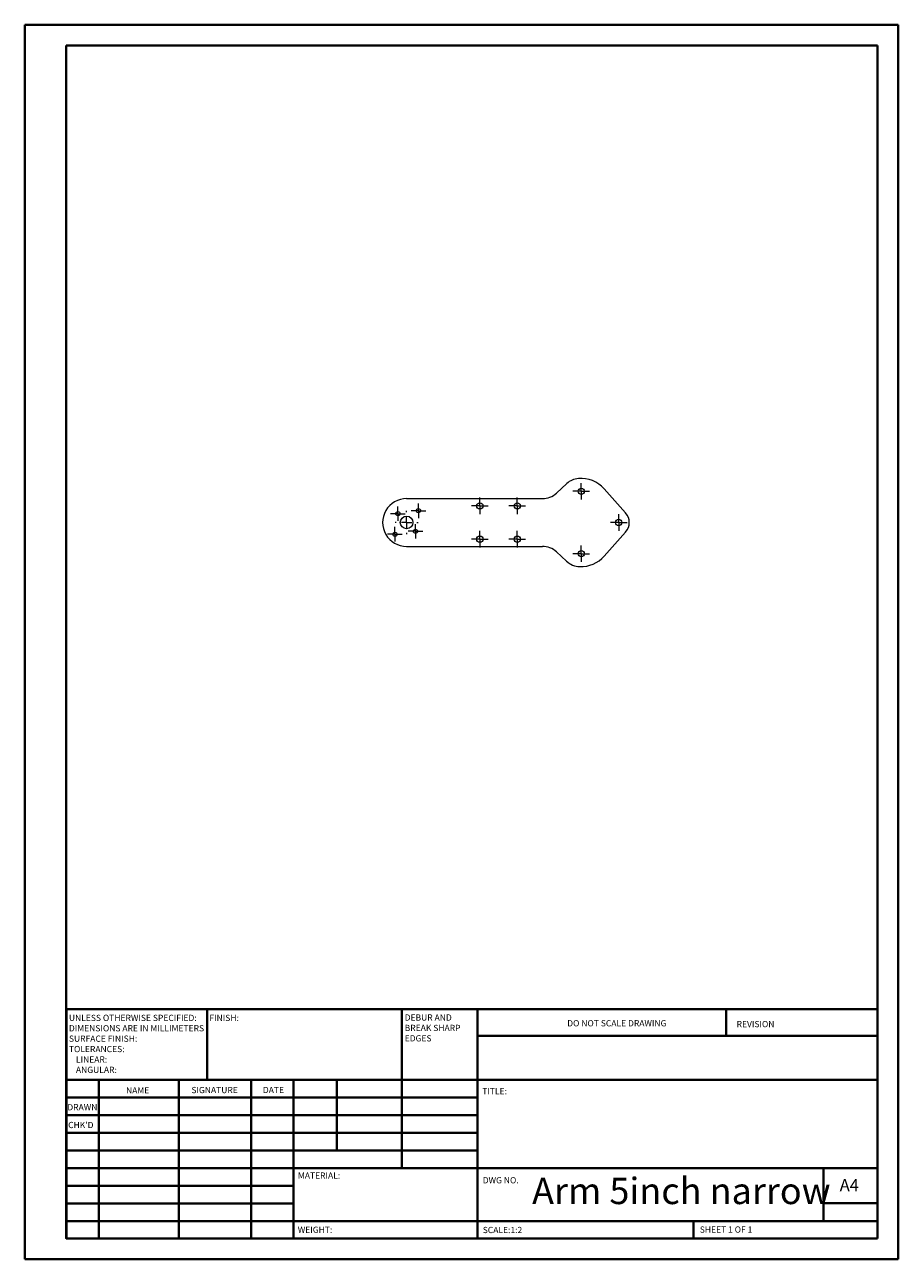
# Model space of a CAD drawing. Units: millimetres. Extents: x 0 to 420, y 0 to 594.
import ezdxf

# ---------------------------------------------------------------- set-up
doc = ezdxf.new("R2010")
doc.units = ezdxf.units.MM
doc.header["$LTSCALE"] = 2
doc.styles.add('SLDTEXTSTYLE0', font='TXT', dxfattribs={"width": 0.75})
doc.styles.add('SLDTEXTSTYLE1', font='TXT', dxfattribs={"width": 0.6875})

# ---------------------------------------------------------------- blocks, each defined once
blk = doc.blocks.new('SW_NOTE_0')
at = {"color": 0, "linetype": 'Continuous', "lineweight": 0, "char_height": 3, "attachment_point": 1, "style": 'SLDTEXTSTYLE0'}
for s, insert in [('DEBUR AND', (0, 3.87)), ('BREAK SHARP', (0, -1.13)), ('EDGES', (0, -6.13))]:
    blk.add_mtext(s, dxfattribs=dict(at, insert=insert))
blk = doc.blocks.new('SW_NOTE_1')
at = {"color": 0, "linetype": 'Continuous', "lineweight": 0, "char_height": 3, "attachment_point": 1, "style": 'SLDTEXTSTYLE0'}
for s, insert in [('UNLESS OTHERWISE SPECIFIED:', (0, 3.87)), ('DIMENSIONS ARE IN MILLIMETERS', (0, -1.13)), ('TOLERANCES:', (0, -11.13)), ('SURFACE FINISH:', (0, -6.13)), ('LINEAR:', (3.38, -16.13)), ('ANGULAR:', (3.38, -21.13))]:
    blk.add_mtext(s, dxfattribs=dict(at, insert=insert))
blk = doc.blocks.new('SW_CENTERMARKSYMBOL_0')
at = {"color": 0, "linetype": 'Continuous', "lineweight": 0}
for p, q in [((-5, 0), (-5.55, 0)), ((0, 0), (-2.5, 0)), ((0, 5), (0, 5.55)), ((0, 0), (0, 2.5)), ((0, 0), (0, -2.5)), ((0, 0), (2.5, 0)), ((5, 0), (5.55, 0)), ((0, -5), (0, -5.55))]:
    blk.add_line(p, q, dxfattribs=at)
blk = doc.blocks.new('SW_CENTERMARKSYMBOL_1')
at = {"color": 0, "linetype": 'Continuous', "lineweight": 0}
for p, q in [((-2.5, 0), (-4, 0)), ((0, 0), (-2.5, 0)), ((0, 2.5), (0, 4)), ((0, 0), (0, 2.5)), ((0, 0), (0, -2.5)), ((0, 0), (2.5, 0)), ((2.5, 0), (4, 0)), ((0, -2.5), (0, -4))]:
    blk.add_line(p, q, dxfattribs=at)
blk = doc.blocks.new('SW_CENTERMARKSYMBOL_2')
at = {"color": 0, "linetype": 'Continuous', "lineweight": 0}
for p, q in [((-2.5, 0), (-4, 0)), ((0, 0), (-2.5, 0)), ((0, 2.5), (0, 4)), ((0, 0), (0, 2.5)), ((0, 0), (0, -2.5)), ((0, 0), (2.5, 0)), ((2.5, 0), (4, 0)), ((0, -2.5), (0, -4))]:
    blk.add_line(p, q, dxfattribs=at)
blk = doc.blocks.new('SW_CENTERMARKSYMBOL_3')
at = {"color": 0, "linetype": 'Continuous', "lineweight": 0}
for p, q in [((-2.5, 0), (-4, 0)), ((0, 0), (-2.5, 0)), ((0, 2.5), (0, 4)), ((0, 0), (0, 2.5)), ((0, 0), (0, -2.5)), ((0, 0), (2.5, 0)), ((2.5, 0), (4, 0)), ((0, -2.5), (0, -4))]:
    blk.add_line(p, q, dxfattribs=at)
blk = doc.blocks.new('SW_CENTERMARKSYMBOL_4')
at = {"color": 0, "linetype": 'Continuous', "lineweight": 0}
for p, q in [((-2.5, 0), (-3.5, 0)), ((0, 0), (-2.5, 0)), ((0, 2.5), (0, 3.5)), ((0, 0), (0, 2.5)), ((0, 0), (0, -2.5)), ((0, 0), (2.5, 0)), ((2.5, 0), (3.5, 0)), ((0, -2.5), (0, -3.5))]:
    blk.add_line(p, q, dxfattribs=at)
blk = doc.blocks.new('SW_CENTERMARKSYMBOL_5')
at = {"color": 0, "linetype": 'Continuous', "lineweight": 0}
for p, q in [((-2.5, 0), (-3.5, 0)), ((0, 0), (-2.5, 0)), ((0, 2.5), (0, 3.5)), ((0, 0), (0, 2.5)), ((0, 0), (0, -2.5)), ((0, 0), (2.5, 0)), ((2.5, 0), (3.5, 0)), ((0, -2.5), (0, -3.5))]:
    blk.add_line(p, q, dxfattribs=at)
blk = doc.blocks.new('SW_CENTERMARKSYMBOL_6')
at = {"color": 0, "linetype": 'Continuous', "lineweight": 0}
for p, q in [((-2.5, 0), (-3.5, 0)), ((0, 0), (-2.5, 0)), ((0, 2.5), (0, 3.5)), ((0, 0), (0, 2.5)), ((0, 0), (0, -2.5)), ((0, 0), (2.5, 0)), ((2.5, 0), (3.5, 0)), ((0, -2.5), (0, -3.5))]:
    blk.add_line(p, q, dxfattribs=at)
blk = doc.blocks.new('SW_CENTERMARKSYMBOL_7')
at = {"color": 0, "linetype": 'Continuous', "lineweight": 0}
for p, q in [((-2.5, 0), (-3.5, 0)), ((0, 0), (-2.5, 0)), ((0, 2.5), (0, 3.5)), ((0, 0), (0, 2.5)), ((0, 0), (0, -2.5)), ((0, 0), (2.5, 0)), ((2.5, 0), (3.5, 0)), ((0, -2.5), (0, -3.5))]:
    blk.add_line(p, q, dxfattribs=at)
blk = doc.blocks.new('SW_CENTERMARKSYMBOL_8')
at = {"color": 0, "linetype": 'Continuous', "lineweight": 0}
for p, q in [((-2.5, 0), (-4, 0)), ((0, 0), (-2.5, 0)), ((0, 2.5), (0, 4)), ((0, 0), (0, 2.5)), ((0, 0), (0, -2.5)), ((0, 0), (2.5, 0)), ((2.5, 0), (4, 0)), ((0, -2.5), (0, -4))]:
    blk.add_line(p, q, dxfattribs=at)
blk = doc.blocks.new('SW_CENTERMARKSYMBOL_9')
at = {"color": 0, "linetype": 'Continuous', "lineweight": 0}
for p, q in [((-2.5, 0), (-4, 0)), ((0, 0), (-2.5, 0)), ((0, 2.5), (0, 4)), ((0, 0), (0, 2.5)), ((0, 0), (0, -2.5)), ((0, 0), (2.5, 0)), ((2.5, 0), (4, 0)), ((0, -2.5), (0, -4))]:
    blk.add_line(p, q, dxfattribs=at)
blk = doc.blocks.new('SW_CENTERMARKSYMBOL_10')
at = {"color": 0, "linetype": 'Continuous', "lineweight": 0}
for p, q in [((-2.5, 0), (-4, 0)), ((0, 0), (-2.5, 0)), ((0, 2.5), (0, 4)), ((0, 0), (0, 2.5)), ((0, 0), (0, -2.5)), ((0, 0), (2.5, 0)), ((2.5, 0), (4, 0)), ((0, -2.5), (0, -4))]:
    blk.add_line(p, q, dxfattribs=at)
blk = doc.blocks.new('SW_CENTERMARKSYMBOL_11')
at = {"color": 0, "linetype": 'Continuous', "lineweight": 0}
for p, q in [((-2.5, 0), (-4, 0)), ((0, 0), (-2.5, 0)), ((0, 2.5), (0, 4)), ((0, 0), (0, 2.5)), ((0, 0), (0, -2.5)), ((0, 0), (2.5, 0)), ((2.5, 0), (4, 0)), ((0, -2.5), (0, -4))]:
    blk.add_line(p, q, dxfattribs=at)

msp = doc.modelspace()

# ---------------------------------------------------------------- linework, layer by layer
at = {"color": 7, "linetype": 'Continuous', "lineweight": 40}
for p, q in [((0.16, 0.43), (0.16, 594.43)), ((0.16, 594.43), (420.16, 594.43)), ((420.16, 0.43), (420.16, 594.43)), ((420.16, 584.43), (420.16, 594.43)), ((20.16, 584.43), (410.16, 584.43)), ((20.16, 10.43), (20.16, 584.43)), ((410.16, 10.43), (410.16, 584.43)), ((20.22, 120.74), (410.16, 120.74)), ((20.22, 120.74), (20.22, 10.24)), ((87.82, 86.74), (87.82, 120.74)), ((181.42, 120.74), (181.42, 44.24)), ((217.82, 120.74), (217.82, 10.24)), ((337.36, 108.18), (337.36, 120.93)), ((410.16, 107.99), (217.82, 107.99)), ((410.16, 86.74), (20.22, 86.74)), ((35.82, 86.74), (35.82, 10.24)), ((74.2, 86.74), (74.2, 10.24)), ((109.02, 86.74), (109.02, 10.24)), ((129.42, 10.24), (129.42, 86.74)), ((150.22, 52.74), (150.22, 86.74)), ((217.82, 78.24), (20.22, 78.24)), ((217.82, 69.74), (20.22, 69.74)), ((217.82, 61.24), (20.22, 61.24)), ((217.82, 52.74), (20.22, 52.74)), ((129.42, 44.24), (20.22, 44.24)), ((129.42, 44.24), (410.16, 44.24)), ((384.16, 18.93), (384.16, 44.43)), ((129.42, 35.74), (20.22, 35.74)), ((129.42, 27.24), (20.22, 27.24)), ((410.16, 27.43), (384.16, 27.43)), ((20.22, 18.74), (410.16, 18.74)), ((321.76, 10.43), (321.76, 18.93)), ((20.16, 10.43), (410.16, 10.43)), ((410.16, 10.43), (361.98, 10.43)), ((0.16, 0.43), (420.16, 0.43))]:
    msp.add_line(p, q, dxfattribs=at)
at = {"color": 7, "linetype": 'Continuous', "lineweight": 15}
for p, q in [((255.84, 369.09), (260.77, 373.65)), ((278.77, 371.12), (289.04, 359.57)), ((183.75, 366.43), (249.05, 366.42)), ((278.77, 338.72), (289.04, 350.27)), ((183.75, 343.43), (249.04, 343.43)), ((255.84, 340.76), (260.59, 336.36))]:
    msp.add_line(p, q, dxfattribs=at)
for centre, radius in [((267.75, 369.92), 1.5), ((218.98, 362.92), 1.5), ((236.98, 362.92), 1.5), ((179.57, 359.17), 1), ((183.75, 354.93), 3.05), ((189.47, 360.58), 1), ((285.75, 354.92), 1.5), ((188.05, 350.68), 1), ((178.15, 349.27), 1), ((218.98, 346.92), 1.5), ((236.98, 346.92), 1.5), ((267.75, 339.92), 1.5)]:
    msp.add_circle(centre, radius, dxfattribs=at)
for centre, radius, start, end in [((267.1, 366.82), 9.31, 94.63618, 132.82723), ((267.56, 361.16), 15, 41.63053, 94.63618), ((249.05, 376.42), 10, 269.9965, 312.82723), ((183.75, 354.93), 11.5, 89.9965, 270), ((283.81, 354.92), 7, 318.36524, 41.63053), ((249.04, 333.43), 10, 47.16927, 90), ((267.56, 348.69), 15, 268.01739, 318.36364), ((267.39, 343.69), 10, 227.16927, 268.01739)]:
    msp.add_arc(centre, radius, start, end, dxfattribs=at)

# ---------------------------------------------------------------- block references
at = {"color": 7, "linetype": 'Continuous', "lineweight": 0}
for name, p in [('SW_CENTERMARKSYMBOL_1', (267.75, 369.92)), ('SW_CENTERMARKSYMBOL_4', (179.57, 359.17)), ('SW_CENTERMARKSYMBOL_5', (189.47, 360.58)), ('SW_CENTERMARKSYMBOL_11', (218.98, 362.92)), ('SW_CENTERMARKSYMBOL_10', (236.98, 362.92)), ('SW_CENTERMARKSYMBOL_0', (183.75, 354.93)), ('SW_CENTERMARKSYMBOL_2', (285.75, 354.92)), ('SW_CENTERMARKSYMBOL_7', (178.15, 349.27)), ('SW_CENTERMARKSYMBOL_6', (188.05, 350.68)), ('SW_CENTERMARKSYMBOL_8', (218.98, 346.92)), ('SW_CENTERMARKSYMBOL_9', (236.98, 346.92)), ('SW_CENTERMARKSYMBOL_3', (267.75, 339.92)), ('SW_NOTE_1', (21.41, 114.22)), ('SW_NOTE_0', (182.84, 114.38))]:
    msp.add_blockref(name, p, dxfattribs=at)

# ---------------------------------------------------------------- texts
for s, insert, char_height, attachment_point, style in [('FINISH:', (88.96, 118.08), 3, 1, 'SLDTEXTSTYLE0'), ('DO NOT SCALE DRAWING', (260.99, 115.5), 3, 1, 'SLDTEXTSTYLE0'), ('REVISION', (342.41, 115.1), 3, 1, 'SLDTEXTSTYLE0'), ('NAME', (48.87, 83.24), 3, 1, 'SLDTEXTSTYLE0'), ('SIGNATURE', (80.29, 83.37), 3, 1, 'SLDTEXTSTYLE0'), ('DATE', (114.65, 83.39), 3, 1, 'SLDTEXTSTYLE0'), ('TITLE:', (220.13, 82.8), 3, 1, 'SLDTEXTSTYLE0'), ('DRAWN', (20.65, 75.1), 3, 1, 'SLDTEXTSTYLE0'), ("CHK'D", (21.04, 66.55), 3, 1, 'SLDTEXTSTYLE0'), ('MATERIAL:', (131.51, 42.21), 3, 1, 'SLDTEXTSTYLE0'), ('DWG NO.', (220.37, 39.98), 3, 1, 'SLDTEXTSTYLE0'), ('Arm 5inch narrow', (315.85, 39.69), 12.7, 2, 'SLDTEXTSTYLE0'), ('A4', (392, 39.03), 5.821, 1, 'SLDTEXTSTYLE0'), ('WEIGHT:', (131.46, 16.14), 2.997, 1, 'SLDTEXTSTYLE0'), ('SCALE:1:2', (220.37, 16.04), 3, 1, 'SLDTEXTSTYLE0'), ('SHEET 1 OF 1', (324.71, 16.23), 3, 1, 'SLDTEXTSTYLE1')]:
    msp.add_mtext(s, dxfattribs=dict(at, insert=insert, char_height=char_height, attachment_point=attachment_point, style=style))

doc.saveas('drawing.dxf')
